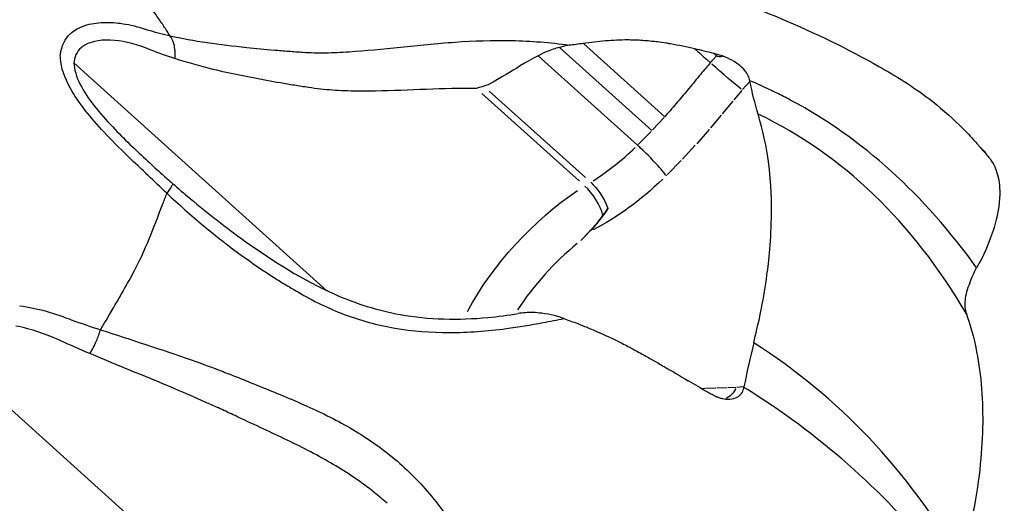
# Model space of a CAD drawing. Units: millimetres. Extents: x 0 to 29700, y 0 to 21000.
# Drawn here: x 7037 to 7101, y 14824 to 14855 of the extents above; entities that cross this region are included whole.
import ezdxf

# ---------------------------------------------------------------- set-up
doc = ezdxf.new("R2010")
doc.units = ezdxf.units.MM
doc.header["$LTSCALE"] = 0.3
doc.layers.add('P001', color=131, linetype='Continuous')

msp = doc.modelspace()

# ---------------------------------------------------------------- linework, layer by layer
at = {"layer": 'P001', "extrusion": (-1.22465e-16, -1, 2.96647e-13)}
for p, q in [((7051.2, 14853.558), (7051.201, 14853.558)), ((7073.761, 14853.747), (7079.067, 14848.97)), ((7057.248, 14853.151), (7057.248, 14853.149)), ((7070.811, 14852.941), (7077.29, 14847.106)), ((7072.202, 14853.494), (7078.234, 14848.063)), ((7082.058, 14852.516), (7082.424, 14852.924)), ((7082.286, 14853.089), (7082.444, 14852.946)), ((7057.034, 14837.617), (7040.532, 14852.475)), ((7047.757, 14852.561), (7047.757, 14852.56)), ((7053.816, 14851.203), (7053.816, 14851.202)), ((7084.597, 14851.255), (7084.143, 14850.749)), ((7084.623, 14851.283), (7084.616, 14851.314)), ((7067.135, 14850.495), (7073.497, 14844.766)), ((7067.625, 14850.646), (7073.891, 14845.003)), ((7084.089, 14850.686), (7083.576, 14850.074)), ((7083.509, 14849.993), (7082.818, 14849.155)), ((7082.741, 14849.062), (7082.049, 14848.236)), ((7078.275, 14848.109), (7079.025, 14848.925)), ((7077.338, 14847.154), (7078.186, 14848.015)), ((7081.965, 14848.138), (7081.151, 14847.203)), ((7081.06, 14847.102), (7080.235, 14846.204)), ((7080.139, 14846.102), (7079.223, 14845.173)), ((7073.599, 14840.896), (7074.145, 14841.45)), ((7055.624, 14812.569), (7031.641, 14834.163)), ((7081.675, 14831.226), (7081.522, 14831.213)), ((7082.397, 14831.254), (7081.721, 14831.228)), ((7083.147, 14831.267), (7082.472, 14831.256)), ((7083.715, 14831.289), (7083.212, 14831.269)), ((7084.213, 14831.346), (7083.767, 14831.293)), ((7084.237, 14831.349), (7084.229, 14831.31)), ((7060.957, 14823.742), (7060.955, 14823.744))]:
    msp.add_line(p, q, dxfattribs=at)
at = {"layer": 'P001', "extrusion": (-5.27614e-29, 4.75066e-29, -1)}
msp.add_ellipse((7062.509, 14805.727), major_axis=(-46.17, -51.277), ratio=0.5, start_param=2.531451, end_param=5.573172, dxfattribs=at)
at = {"layer": 'P001', "extrusion": (-1.2519e-17, 1.38245e-17, -1)}
msp.add_ellipse((7093.141, 14863.378), major_axis=(-10.706, -10.423), ratio=0.115675, start_param=6.086101, end_param=6.275569, dxfattribs=at)
at = {"layer": 'P001', "extrusion": (-2.83358e-16, -2.86972e-16, -1)}
msp.add_ellipse((7082.831, 14851.879), major_axis=(1.511, -1.31), ratio=0.032278, start_param=0.602676, end_param=2.016374, dxfattribs=at)
at = {"layer": 'P001'}
for centre, major_axis, ratio, start_param, end_param in [((7074.384, 14851.491), (-6.873, -7.634), 0.5, 1.065322, 1.422643), ((7073.825, 14843.125), (1.057, -1.698), 0.433013, 0.954963, 2.158799), ((7074.983, 14835.352), (-6.691, -7.431), 0.5, 4.420237, 5.011737)]:
    msp.add_ellipse(centre, major_axis=major_axis, ratio=ratio, start_param=start_param, end_param=end_param, dxfattribs=at)
at = {"layer": 'P001', "extrusion": (2.50104e-29, -4.01842e-29, -1)}
msp.add_ellipse((7074.214, 14843.367), major_axis=(1.057, -1.698), ratio=0.433013, start_param=4.124386, end_param=5.162669, dxfattribs=at)
at = {"layer": 'P001', "extrusion": (1.75871e-29, -1.58355e-29, -1)}
msp.add_ellipse((7075.672, 14850.332), major_axis=(-8.212, -9.12), ratio=0.5, start_param=-1.418496, end_param=-0.927917, dxfattribs=at)
at = {"layer": 'P001', "extrusion": (8.09293e-29, 5.4513e-29, -1)}
msp.add_ellipse((7073.696, 14836.511), major_axis=(-8.03, -8.918), ratio=0.5, start_param=1.123058, end_param=2.043391, dxfattribs=at)
at = {"layer": 'P001', "extrusion": (-2.50104e-29, 4.01842e-29, -1)}
msp.add_ellipse((7074.214, 14843.367), major_axis=(1.057, -1.698), ratio=0.433013, start_param=-1.120517, end_param=-1.084554, dxfattribs=at)
at = {"layer": 'P001', "extrusion": (-2.10903e-29, 8.26809e-29, -1)}
msp.add_ellipse((7062.509, 14805.727), major_axis=(-46.17, -51.277), ratio=0.499999, start_param=1.832302, end_param=1.832338, dxfattribs=at)
at = {"layer": 'P001', "extrusion": (-1.75871e-29, 1.58355e-29, -1)}
msp.add_ellipse((7035.584, 14830.44), major_axis=(-6.691, -7.431), ratio=0.5, start_param=3.731385, end_param=3.731585, dxfattribs=at)
at = {"layer": 'P001', "extrusion": (-1.06873e-17, 1.58588e-17, -1)}
msp.add_ellipse((7082.455, 14832.449), major_axis=(0.158, -1.994), ratio=0.765527, start_param=-0.859618, end_param=-0.28946, dxfattribs=at)
at = {"layer": 'P001'}
for points, knots in [([(7009.057, 14820.885), (7009.045, 14820.911), (7009.017, 14820.963), (7008.933, 14821.117), (7008.898, 14821.181), (7008.807, 14821.346), (7008.746, 14821.454), (7008.616, 14821.681), (7008.555, 14821.787), (7008.417, 14822.028), (7008.338, 14822.166), (7008.132, 14822.538), (7008.002, 14822.781), (7007.537, 14823.688), (7007.228, 14824.377), (7006.717, 14825.708), (7006.497, 14826.341), (7006.132, 14827.546), (7005.98, 14828.123), (7005.457, 14830.469), (7005.257, 14832.27), (7005.284, 14836.145), (7005.563, 14838.235), (7006.753, 14842.869), (7007.861, 14845.417), (7010.713, 14849.975), (7012.471, 14852.053), (7016.706, 14855.823), (7019.315, 14857.481), (7024.594, 14859.656), (7027.288, 14860.305), (7031.282, 14860.585), (7032.587, 14860.562), (7034.885, 14860.339), (7035.88, 14860.182), (7037.198, 14859.889), (7037.537, 14859.807), (7038.071, 14859.668), (7038.266, 14859.615), (7038.678, 14859.495), (7038.901, 14859.426), (7039.342, 14859.284), (7039.558, 14859.212), (7039.983, 14859.059), (7040.203, 14858.975), (7040.63, 14858.807), (7040.841, 14858.72), (7041.205, 14858.563), (7041.361, 14858.493), (7041.642, 14858.368), (7041.762, 14858.314), (7041.955, 14858.23), (7042.036, 14858.195), (7042.266, 14858.1), (7042.413, 14858.04), (7042.464, 14858.021)], [0, 0, 0, 0, 0.056256, 0.056256, 0.101985, 0.101985, 0.170872, 0.170872, 0.216818, 0.216818, 0.267298, 0.267298, 0.352222, 0.352222, 0.580958, 0.580958, 0.781449, 0.781449, 0.961367, 0.961367, 1.504566, 1.504566, 2.130769, 2.130769, 2.943512, 2.943512, 3.743812, 3.743812, 4.644575, 4.644575, 5.459299, 5.459299, 5.85336, 5.85336, 6.155359, 6.155359, 6.260409, 6.260409, 6.321127, 6.321127, 6.391003, 6.391003, 6.460237, 6.460237, 6.532222, 6.532222, 6.604476, 6.604476, 6.658999, 6.658999, 6.719777, 6.719777, 6.774501, 6.774501, 6.858123, 6.858123, 6.858123, 6.858123]), ([(7074.115, 14859.185), (7074.186, 14859.169), (7074.257, 14859.153), (7074.375, 14859.127), (7074.428, 14859.115), (7074.587, 14859.079), (7074.698, 14859.054), (7074.958, 14858.995), (7075.108, 14858.961), (7075.707, 14858.823), (7076.16, 14858.718), (7077.969, 14858.286), (7079.324, 14857.941), (7082.686, 14856.935), (7084.701, 14856.199), (7088.867, 14854.438), (7091.008, 14853.399), (7094.154, 14851.622), (7095.247, 14850.944), (7096.988, 14849.624), (7097.664, 14849.039), (7098.614, 14848.103), (7098.919, 14847.784), (7099.31, 14847.356), (7099.407, 14847.248), (7099.554, 14847.082), (7099.602, 14847.026), (7099.752, 14846.853), (7099.856, 14846.733), (7100.042, 14846.517), (7100.13, 14846.414), (7100.214, 14846.315)], [0, 0, 0, 0, 0.021914, 0.021914, 0.04062, 0.04062, 0.07541, 0.07541, 0.12199, 0.12199, 0.261818, 0.261818, 0.681158, 0.681158, 1.315388, 1.315388, 2.068903, 2.068903, 2.483841, 2.483841, 2.76072, 2.76072, 2.89724, 2.89724, 2.943595, 2.943595, 2.965663, 2.965663, 3.01261, 3.01261, 3.059055, 3.059055, 3.059055, 3.059055]), ([(7046.786, 14854.261), (7046.709, 14854.387), (7046.625, 14854.507), (7046.54, 14854.642), (7046.417, 14854.839), (7046.29, 14855.037), (7046.124, 14855.28), (7045.979, 14855.492), (7045.792, 14855.757), (7045.641, 14855.947), (7045.447, 14856.19), (7045.29, 14856.357), (7045.131, 14856.496)], [-3.723105, -3.723105, -3.723105, -3.723105, -3.514989, -3.514989, -3.514989, -3.212106, -3.212106, -3.212106, -2.947709, -2.947709, -2.947709, -2.60931, -2.60931, -2.60931, -2.60931]), ([(7039.641, 14852.944), (7039.689, 14853.996), (7040.406, 14854.68), (7041.371, 14854.96), (7041.76, 14855.073), (7042.191, 14855.124), (7042.631, 14855.126)], [0.4929657, 0.4929657, 0.4929657, 0.4929657, 0.854231, 0.854231, 0.854231, 1, 1, 1, 1]), ([(7042.631, 14855.126), (7043.048, 14855.128), (7043.459, 14855.092), (7043.894, 14855.014), (7044.14, 14854.97), (7044.402, 14854.912), (7044.664, 14854.841), (7044.843, 14854.793), (7045.001, 14854.745), (7045.179, 14854.687), (7045.201, 14854.68), (7045.223, 14854.672), (7045.248, 14854.664)], [0, 0, 0, 0, 0.5, 0.5, 0.5, 0.7832456, 0.7832456, 0.7832456, 0.9762656, 0.9762656, 0.9762656, 1, 1, 1, 1]), ([(7045.248, 14854.664), (7045.707, 14854.525), (7046.17, 14854.408), (7046.644, 14854.291), (7046.691, 14854.279), (7046.739, 14854.267), (7046.788, 14854.258)], [0.0000008, 0.0000008, 0.0000008, 0.0000008, 0.9088021, 0.9088021, 0.9088021, 0.9998503, 0.9998503, 0.9998503, 0.9998503]), ([(7047.115, 14852.76), (7047.134, 14852.929), (7047.138, 14853.097), (7047.127, 14853.258), (7047.116, 14853.419), (7047.091, 14853.573), (7047.051, 14853.715), (7046.992, 14853.928), (7046.903, 14854.113), (7046.788, 14854.258)], [0, 0, 0, 0, 0.2857143, 0.2857143, 0.2857143, 0.5714286, 0.5714286, 0.5714286, 1, 1, 1, 1]), ([(7046.788, 14854.258), (7048.357, 14853.904), (7050.027, 14853.677), (7051.798, 14853.493), (7052.388, 14853.432), (7052.989, 14853.376), (7053.602, 14853.323), (7053.908, 14853.297), (7054.218, 14853.272), (7054.528, 14853.248), (7054.684, 14853.236), (7054.839, 14853.224), (7054.998, 14853.212), (7055.159, 14853.2), (7055.323, 14853.188), (7055.469, 14853.178)], [0, 0, 0, 0, 0.599632, 0.599632, 0.599632, 0.799509, 0.799509, 0.799509, 0.899448, 0.899448, 0.899448, 0.949417, 0.949417, 0.949417, 1, 1, 1, 1]), ([(7043.168, 14853.946), (7042.428, 14854.015), (7041.73, 14853.932), (7041.237, 14853.637), (7040.899, 14853.435), (7040.658, 14853.135), (7040.569, 14852.741), (7040.55, 14852.657), (7040.536, 14852.567), (7040.532, 14852.475)], [0, 0, 0, 0, 0.2756756, 0.2756756, 0.2756756, 0.4647196, 0.4647196, 0.4647196, 0.5052663, 0.5052663, 0.5052663, 0.5052663]), ([(7055.469, 14853.178), (7055.946, 14853.147), (7056.436, 14853.137), (7056.938, 14853.143), (7057.443, 14853.15), (7057.96, 14853.173), (7058.491, 14853.208), (7059.553, 14853.278), (7060.667, 14853.393), (7061.822, 14853.512), (7062.977, 14853.631), (7064.172, 14853.753), (7065.39, 14853.837), (7066.608, 14853.922), (7067.847, 14853.969), (7069.094, 14853.943)], [0, 0, 0, 0, 0.0996657, 0.0996657, 0.0996657, 0.1997029, 0.1997029, 0.1997029, 0.3997772, 0.3997772, 0.3997772, 0.5998514, 0.5998514, 0.5998514, 0.7999257, 0.7999257, 0.7999257, 0.7999257]), ([(7072.835, 14853.64), (7072.728, 14853.623), (7072.621, 14853.602), (7072.41, 14853.554), (7072.305, 14853.526), (7072.202, 14853.494)], [0.00000354, 0.00000354, 0.00000354, 0.00000354, 0.03437936, 0.03437936, 0.06818219, 0.06818219, 0.06818219, 0.06818219]), ([(7073.753, 14853.746), (7073.589, 14853.726), (7073.435, 14853.706), (7073.132, 14853.665), (7072.984, 14853.644), (7072.835, 14853.64)], [-0.09818088, -0.09818088, -0.09818088, -0.09818088, -0.04863591, -0.04863591, -0.00094313, -0.00094313, -0.00094313, -0.00094313]), ([(7081.024, 14853.404), (7080.523, 14853.513), (7079.969, 14853.627), (7079.351, 14853.733), (7079.273, 14853.747), (7078.936, 14853.802), (7078.779, 14853.822), (7078.468, 14853.861), (7078.349, 14853.875), (7077.918, 14853.921), (7077.593, 14853.947), (7077.202, 14853.964), (7077.138, 14853.967), (7076.927, 14853.974), (7076.798, 14853.977), (7076.17, 14853.979), (7075.71, 14853.953), (7074.967, 14853.892), (7074.724, 14853.869), (7074.234, 14853.812), (7073.988, 14853.78), (7073.753, 14853.746)], [-1.0022555, -1.0022555, -1.0022555, -1.0022555, -0.804655, -0.804655, -0.7745029, -0.7745029, -0.6615084, -0.6615084, -0.5922947, -0.5922947, -0.4113249, -0.4113249, -0.3748988, -0.3748988, -0.3222589, -0.3222589, -0.1568823, -0.1568823, -0.0775018, -0.0775018, -0.0040896, -0.0040896, -0.0040896, -0.0040896]), ([(7042.493, 14847.96), (7041.635, 14848.878), (7040.83, 14849.867), (7040.29, 14850.849), (7039.921, 14851.518), (7039.689, 14852.176), (7039.648, 14852.77), (7039.644, 14852.829), (7039.641, 14852.886), (7039.641, 14852.944)], [-1, -1, -1, -1, -0.7099432, -0.7099432, -0.7099432, -0.512272, -0.512272, -0.512272, -0.4929657, -0.4929657, -0.4929657, -0.4929657]), ([(7070.811, 14852.941), (7069.976, 14852.517), (7069.276, 14852.061), (7068.063, 14851.327), (7067.585, 14851.046), (7067.276, 14850.96)], [0.0002192, 0.0002192, 0.0002192, 0.0002192, 0.2817321, 0.2817321, 0.6290623, 0.6290623, 0.6290623, 0.6290623]), ([(7072.202, 14853.494), (7071.924, 14853.422), (7071.647, 14853.328), (7071.186, 14853.135), (7070.995, 14853.043), (7070.811, 14852.941)], [0.0000645, 0.0000645, 0.0000645, 0.0000645, 0.088378, 0.088378, 0.1519285, 0.1519285, 0.1519285, 0.1519285]), ([(7082.275, 14853.095), (7082.066, 14853.146), (7081.854, 14853.199), (7081.442, 14853.302), (7081.235, 14853.352), (7081.031, 14853.401)], [-0.1448084, -0.1448084, -0.1448084, -0.1448084, -0.072171, -0.072171, -0.0013245, -0.0013245, -0.0013245, -0.0013245]), ([(7082.88, 14852.914), (7082.777, 14852.945), (7082.675, 14852.975), (7082.478, 14853.033), (7082.382, 14853.061), (7082.286, 14853.089)], [-0.07084181, -0.07084181, -0.07084181, -0.07084181, -0.0360117, -0.0360117, -0.00313086, -0.00313086, -0.00313086, -0.00313086]), ([(7084.616, 14851.314), (7084.602, 14851.43), (7084.569, 14851.541), (7084.463, 14851.764), (7084.384, 14851.879), (7084.17, 14852.125), (7084.032, 14852.253), (7083.697, 14852.507), (7083.502, 14852.628), (7083.225, 14852.768), (7083.15, 14852.803), (7083.011, 14852.864), (7082.946, 14852.889), (7082.88, 14852.914)], [0.0001498, 0.0001498, 0.0001498, 0.0001498, 0.0555549, 0.0555549, 0.1158446, 0.1158446, 0.1855016, 0.1855016, 0.2643354, 0.2643354, 0.2930803, 0.2930803, 0.3179083, 0.3179083, 0.3179083, 0.3179083]), ([(7040.532, 14852.475), (7040.534, 14852.055), (7040.687, 14851.574), (7040.944, 14851.073), (7041.41, 14850.165), (7042.202, 14849.214), (7043.059, 14848.301)], [-0.5052663, -0.5052663, -0.5052663, -0.5052663, -0.3254414, -0.3254414, -0.3254414, 0, 0, 0, 0]), ([(7066.781, 14850.813), (7066.391, 14850.816), (7066, 14850.815), (7065.609, 14850.809), (7064.489, 14850.794), (7063.368, 14850.745), (7062.261, 14850.703), (7061.153, 14850.661), (7060.058, 14850.625), (7058.984, 14850.639), (7058.447, 14850.646), (7057.915, 14850.665), (7057.39, 14850.703), (7056.865, 14850.74), (7056.345, 14850.795), (7055.833, 14850.874), (7055.678, 14850.898), (7055.523, 14850.922), (7055.369, 14850.947), (7055.215, 14850.971), (7055.062, 14850.995), (7054.909, 14851.02), (7054.603, 14851.069), (7054.3, 14851.12), (7053.998, 14851.171), (7053.395, 14851.274), (7052.798, 14851.383), (7052.21, 14851.497), (7050.444, 14851.84), (7048.748, 14852.233), (7047.115, 14852.76)], [0.0000127, 0.0000127, 0.0000127, 0.0000127, 0.0547199, 0.0547199, 0.0547199, 0.211659, 0.211659, 0.211659, 0.3685982, 0.3685982, 0.3685982, 0.4470678, 0.4470678, 0.4470678, 0.5255374, 0.5255374, 0.5255374, 0.5492605, 0.5492605, 0.5492605, 0.5729836, 0.5729836, 0.5729836, 0.6204299, 0.6204299, 0.6204299, 0.7153224, 0.7153224, 0.7153224, 1, 1, 1, 1]), ([(7079.91, 14849.941), (7079.643, 14849.636), (7079.383, 14849.319), (7079.111, 14849.018), (7079.096, 14849.002), (7079.082, 14848.986), (7079.067, 14848.97)], [-1, -1, -1, -1, -0.0503854, -0.0503854, -0.0503854, -0.0002062, -0.0002062, -0.0002062, -0.0002062]), ([(7084.873, 14834.219), (7084.999, 14834.782), (7085.145, 14835.279), (7085.517, 14837.202), (7085.636, 14837.916), (7085.859, 14839.544), (7086.011, 14840.918), (7086.036, 14843.305), (7086.034, 14844.52), (7085.612, 14847.648), (7085.317, 14848.55), (7085.162, 14849.144)], [-3.308735, -3.308735, -3.308735, -3.308735, -2.203825, -2.203825, -1.521023, -1.521023, -0.636797, -0.636797, -0.324088, -0.324088, -0.000165, -0.000165, -0.000165, -0.000165]), ([(7045.069, 14845.43), (7044.747, 14845.723), (7044.369, 14846.083), (7044.027, 14846.419), (7043.508, 14846.928), (7042.987, 14847.431), (7042.493, 14847.96)], [-1, -1, -1, -1, -0.6025902, -0.6025902, -0.6025902, 0, 0, 0, 0]), ([(7079.172, 14845.121), (7079.057, 14845.28), (7078.87, 14845.504), (7078.641, 14845.757), (7078.442, 14845.976), (7078.212, 14846.218), (7077.977, 14846.452), (7077.812, 14846.617), (7077.645, 14846.779), (7077.486, 14846.927), (7077.419, 14846.989), (7077.354, 14847.049), (7077.29, 14847.106)], [-0.6244454, -0.6244454, -0.6244454, -0.6244454, -0.5090729, -0.5090729, -0.5090729, -0.4092028, -0.4092028, -0.4092028, -0.3389098, -0.3389098, -0.3389098, -0.3093454, -0.3093454, -0.3093454, -0.3093454]), ([(7099.603, 14847.026), (7099.603, 14847.025), (7099.603, 14847.025), (7099.616, 14847.012), (7099.631, 14846.996), (7099.669, 14846.958), (7099.692, 14846.935), (7099.759, 14846.867), (7099.806, 14846.82), (7099.884, 14846.737), (7099.917, 14846.702), (7099.95, 14846.665)], [0.11601377, 0.11601377, 0.11601377, 0.11601377, 0.11637662, 0.11637662, 0.12650291, 0.12650291, 0.13879081, 0.13879081, 0.16105964, 0.16105964, 0.17699352, 0.17699352, 0.17699352, 0.17699352]), ([(7100.214, 14846.314), (7100.408, 14846.083), (7100.802, 14845.517), (7100.939, 14844.05), (7100.947, 14843.371), (7100.63, 14841.969), (7100.486, 14841.498), (7099.864, 14839.848), (7099.598, 14839.493), (7099.413, 14839.106)], [-0.6281848, -0.6281848, -0.6281848, -0.6281848, -0.3282139, -0.3282139, -0.2031363, -0.2031363, -0.143406, -0.143406, -0.000092, -0.000092, -0.000092, -0.000092]), ([(7046.589, 14843.973), (7046.164, 14844.37), (7045.771, 14844.745), (7045.371, 14845.133), (7045.268, 14845.232), (7045.168, 14845.331), (7045.069, 14845.43)], [-0.9998435, -0.9998435, -0.9998435, -0.9998435, -0.203484, -0.203484, -0.203484, 0, 0, 0, 0]), ([(7046.962, 14844.615), (7046.973, 14844.606), (7046.972, 14844.582), (7046.958, 14844.546), (7046.944, 14844.505), (7046.914, 14844.449), (7046.871, 14844.378), (7046.806, 14844.272), (7046.71, 14844.133), (7046.589, 14843.973)], [0.0263611, 0.0263611, 0.0263611, 0.0263611, 0.2857143, 0.2857143, 0.2857143, 0.5714286, 0.5714286, 0.5714286, 1, 1, 1, 1]), ([(7046.962, 14844.616), (7047.338, 14844.285), (7047.719, 14843.957), (7049.257, 14842.663), (7050.45, 14841.729), (7053.537, 14839.539), (7055.481, 14838.295), (7058.918, 14836.776), (7060.352, 14836.329), (7063.677, 14835.728), (7065.625, 14835.689), (7068.196, 14835.932), (7068.853, 14836.019), (7069.505, 14836.126)], [0, 0, 0, 0, 0.151024, 0.151024, 0.604567, 0.604567, 1.286614, 1.286614, 1.736908, 1.736908, 2.313256, 2.313256, 2.511642, 2.511642, 2.511642, 2.511642]), ([(7042.263, 14835.063), (7042.374, 14835.252), (7042.497, 14835.462), (7042.626, 14835.681), (7042.926, 14836.188), (7043.255, 14836.751), (7043.639, 14837.418), (7043.901, 14837.875), (7044.173, 14838.36), (7044.375, 14838.735), (7044.727, 14839.392), (7044.958, 14839.879), (7045.207, 14840.456), (7045.508, 14841.154), (7045.826, 14841.956), (7046.074, 14842.611), (7046.198, 14842.939), (7046.309, 14843.229), (7046.395, 14843.456), (7046.445, 14843.589), (7046.485, 14843.699), (7046.517, 14843.785), (7046.537, 14843.84), (7046.558, 14843.894), (7046.58, 14843.954), (7046.583, 14843.96), (7046.585, 14843.966), (7046.589, 14843.973)], [-3.358651, -3.358651, -3.358651, -3.358651, -3.190586, -3.190586, -3.190586, -2.802524, -2.802524, -2.802524, -2.537191, -2.537191, -2.537191, -2.07347, -2.07347, -2.07347, -1.512938, -1.512938, -1.512938, -1.232671, -1.232671, -1.232671, -1.06765, -1.06765, -1.06765, -0.963831, -0.963831, -0.963831, -0.952408, -0.952408, -0.952408, -0.952408]), ([(7046.589, 14843.973), (7048.137, 14842.528), (7049.785, 14841.135), (7051.534, 14839.869), (7052.118, 14839.447), (7052.712, 14839.039), (7053.318, 14838.645), (7053.621, 14838.449), (7053.928, 14838.256), (7054.235, 14838.068), (7054.389, 14837.974), (7054.543, 14837.881), (7054.7, 14837.788), (7054.859, 14837.693), (7055.022, 14837.599), (7055.167, 14837.514)], [0, 0, 0, 0, 0.599632, 0.599632, 0.599632, 0.799509, 0.799509, 0.799509, 0.899448, 0.899448, 0.899448, 0.949417, 0.949417, 0.949417, 1, 1, 1, 1]), ([(7075.036, 14842.518), (7075.063, 14842.558), (7075.088, 14842.59), (7075.15, 14842.674), (7075.18, 14842.716), (7075.243, 14842.807), (7075.303, 14842.894), (7075.358, 14842.978)], [0.00000421, 0.00000421, 0.00000421, 0.00000421, 0.01483636, 0.01483636, 0.02886338, 0.02886338, 0.05403807, 0.05403807, 0.05403807, 0.05403807]), ([(7098.961, 14838.111), (7099.019, 14838.274), (7099.087, 14838.441), (7099.238, 14838.774), (7099.321, 14838.94), (7099.413, 14839.106)], [-0.1237281, -0.1237281, -0.1237281, -0.1237281, -0.0612754, -0.0612754, 0, 0, 0, 0]), ([(7055.167, 14837.514), (7055.639, 14837.236), (7056.123, 14836.975), (7056.621, 14836.733), (7057.121, 14836.491), (7057.634, 14836.269), (7058.16, 14836.071), (7059.213, 14835.674), (7060.319, 14835.372), (7061.468, 14835.174), (7062.617, 14834.976), (7063.808, 14834.883), (7065.024, 14834.884), (7066.24, 14834.885), (7067.48, 14834.979), (7068.731, 14835.146)], [0, 0, 0, 0, 0.0996657, 0.0996657, 0.0996657, 0.1997029, 0.1997029, 0.1997029, 0.3997772, 0.3997772, 0.3997772, 0.5998514, 0.5998514, 0.5998514, 0.7999257, 0.7999257, 0.7999257, 0.7999257]), ([(7098.96, 14838.11), (7098.793, 14837.724), (7098.691, 14837.35), (7098.622, 14836.676), (7098.649, 14836.372), (7098.742, 14836.111)], [-0.3096965, -0.3096965, -0.3096965, -0.3096965, -0.1513704, -0.1513704, 0, 0, 0, 0]), ([(7036.991, 14836.633), (7037.58, 14836.556), (7038.151, 14836.432), (7038.712, 14836.279), (7039.08, 14836.178), (7039.451, 14836.055), (7039.806, 14835.922), (7039.991, 14835.853), (7040.158, 14835.794), (7040.352, 14835.714)], [0, 0, 0, 0, 0.5, 0.5, 0.5, 0.828254, 0.828254, 0.828254, 1, 1, 1, 1]), ([(7071.864, 14835.997), (7071.589, 14836.058), (7071.314, 14836.107), (7070.858, 14836.166), (7070.669, 14836.183), (7070.487, 14836.192)], [0.0000645, 0.0000645, 0.0000645, 0.0000645, 0.088378, 0.088378, 0.1519285, 0.1519285, 0.1519285, 0.1519285]), ([(7072.491, 14835.802), (7072.385, 14835.839), (7072.279, 14835.874), (7072.07, 14835.939), (7071.966, 14835.969), (7071.864, 14835.997)], [0.00000354, 0.00000354, 0.00000354, 0.00000354, 0.03437936, 0.03437936, 0.06818219, 0.06818219, 0.06818219, 0.06818219]), ([(7072.491, 14835.802), (7072.638, 14835.741), (7072.785, 14835.689), (7073.085, 14835.581), (7073.238, 14835.526), (7073.4, 14835.466)], [-0.09915322, -0.09915322, -0.09915322, -0.09915322, -0.05143275, -0.05143275, -0.00188192, -0.00188192, -0.00188192, -0.00188192]), ([(7098.742, 14836.111), (7098.965, 14835.394), (7099.1, 14835.121), (7099.515, 14833.147), (7099.632, 14832.352), (7099.859, 14829.875), (7099.837, 14828.143), (7099.55, 14825.313), (7099.4, 14824.28), (7098.89, 14821.595), (7098.653, 14820.796), (7098.429, 14819.904)], [0.000003, 0.000003, 0.000003, 0.000003, 0.406221, 0.406221, 0.657467, 0.657467, 1.162086, 1.162086, 1.438304, 1.438304, 1.853182, 1.853182, 1.853182, 1.853182]), ([(7041.566, 14833.512), (7041.639, 14833.625), (7041.714, 14833.753), (7041.786, 14833.893), (7041.859, 14834.032), (7041.93, 14834.183), (7041.997, 14834.339), (7042.097, 14834.573), (7042.188, 14834.821), (7042.263, 14835.063)], [0, 0, 0, 0, 0.2857143, 0.2857143, 0.2857143, 0.5714286, 0.5714286, 0.5714286, 1, 1, 1, 1]), ([(7042.263, 14835.063), (7044.204, 14834.426), (7046.222, 14833.796), (7048.239, 14833.081), (7048.911, 14832.842), (7049.583, 14832.595), (7050.255, 14832.337), (7050.591, 14832.208), (7050.927, 14832.076), (7051.261, 14831.942), (7051.428, 14831.876), (7051.595, 14831.808), (7051.763, 14831.739), (7051.934, 14831.668), (7052.107, 14831.596), (7052.263, 14831.533)], [0, 0, 0, 0, 0.599632, 0.599632, 0.599632, 0.799509, 0.799509, 0.799509, 0.899448, 0.899448, 0.899448, 0.949417, 0.949417, 0.949417, 1, 1, 1, 1]), ([(7073.4, 14835.466), (7073.633, 14835.373), (7073.876, 14835.273), (7074.361, 14835.071), (7074.602, 14834.969), (7075.338, 14834.648), (7075.792, 14834.426), (7076.415, 14834.112), (7076.543, 14834.047), (7076.752, 14833.939), (7076.815, 14833.906), (7077.203, 14833.698), (7077.524, 14833.522), (7077.952, 14833.282), (7078.07, 14833.215), (7078.379, 14833.039), (7078.535, 14832.947), (7078.869, 14832.755), (7078.947, 14832.711), (7079.56, 14832.356), (7080.107, 14832.032), (7080.606, 14831.733)], [-0.8863278, -0.8863278, -0.8863278, -0.8863278, -0.8212413, -0.8212413, -0.7508345, -0.7508345, -0.6041537, -0.6041537, -0.5574072, -0.5574072, -0.5249925, -0.5249925, -0.3643177, -0.3643177, -0.3028405, -0.3028405, -0.2023581, -0.2023581, -0.1755616, -0.1755616, -0.0002379, -0.0002379, -0.0002379, -0.0002379]), ([(7060.954, 14823.744), (7060.683, 14823.989), (7060.403, 14824.226), (7060.114, 14824.457), (7059.285, 14825.12), (7058.387, 14825.723), (7057.436, 14826.283), (7056.485, 14826.844), (7055.481, 14827.36), (7054.446, 14827.861), (7053.928, 14828.111), (7053.403, 14828.358), (7052.874, 14828.604), (7052.345, 14828.851), (7051.812, 14829.099), (7051.28, 14829.351), (7051.119, 14829.427), (7050.958, 14829.503), (7050.797, 14829.578), (7050.636, 14829.654), (7050.474, 14829.728), (7050.313, 14829.803), (7049.99, 14829.951), (7049.667, 14830.097), (7049.343, 14830.242), (7048.695, 14830.531), (7048.045, 14830.814), (7047.394, 14831.091), (7045.44, 14831.923), (7043.48, 14832.701), (7041.566, 14833.512)], [0.000197, 0.000197, 0.000197, 0.000197, 0.0547199, 0.0547199, 0.0547199, 0.211659, 0.211659, 0.211659, 0.3685982, 0.3685982, 0.3685982, 0.4470678, 0.4470678, 0.4470678, 0.5255374, 0.5255374, 0.5255374, 0.5492605, 0.5492605, 0.5492605, 0.5729836, 0.5729836, 0.5729836, 0.6204299, 0.6204299, 0.6204299, 0.7153224, 0.7153224, 0.7153224, 1, 1, 1, 1]), ([(7080.61, 14831.73), (7080.814, 14831.614), (7081.021, 14831.496), (7081.431, 14831.26), (7081.641, 14831.139), (7081.848, 14831.02)], [-0.1433406, -0.1433406, -0.1433406, -0.1433406, -0.0722441, -0.0722441, 0, 0, 0, 0]), ([(7052.263, 14831.533), (7052.77, 14831.327), (7053.282, 14831.122), (7053.795, 14830.912), (7054.31, 14830.701), (7054.826, 14830.486), (7055.339, 14830.261), (7056.366, 14829.811), (7057.382, 14829.322), (7058.357, 14828.766), (7059.331, 14828.21), (7060.266, 14827.588), (7061.14, 14826.885), (7062.015, 14826.183), (7062.83, 14825.401), (7063.578, 14824.532)], [0, 0, 0, 0, 0.0996657, 0.0996657, 0.0996657, 0.1997029, 0.1997029, 0.1997029, 0.3997772, 0.3997772, 0.3997772, 0.5998514, 0.5998514, 0.5998514, 0.7999257, 0.7999257, 0.7999257, 0.7999257]), ([(7082.451, 14830.7), (7082.515, 14830.674), (7082.58, 14830.65), (7082.719, 14830.607), (7082.793, 14830.588), (7083.073, 14830.532), (7083.272, 14830.525), (7083.613, 14830.583), (7083.756, 14830.639), (7083.978, 14830.792), (7084.06, 14830.88), (7084.18, 14831.084), (7084.217, 14831.195), (7084.231, 14831.309)], [0, 0, 0, 0, 0.0215782, 0.0215782, 0.0464614, 0.0464614, 0.1155623, 0.1155623, 0.1763465, 0.1763465, 0.2293092, 0.2293092, 0.280606, 0.280606, 0.280606, 0.280606]), ([(7081.858, 14831.013), (7081.956, 14830.961), (7082.055, 14830.909), (7082.252, 14830.805), (7082.351, 14830.753), (7082.45, 14830.7)], [-0.0690854, -0.0690854, -0.0690854, -0.0690854, -0.03522331, -0.03522331, -0.00109388, -0.00109388, -0.00109388, -0.00109388]), ([(7045.068, 14806.1), (7044.796, 14806.345), (7044.531, 14806.599), (7044.271, 14806.861), (7043.525, 14807.617), (7042.831, 14808.446), (7042.175, 14809.334), (7041.518, 14810.221), (7040.899, 14811.166), (7040.293, 14812.143), (7039.99, 14812.632), (7039.69, 14813.128), (7039.389, 14813.628), (7039.089, 14814.129), (7038.787, 14814.632), (7038.48, 14815.135), (7038.388, 14815.287), (7038.295, 14815.44), (7038.204, 14815.592), (7038.112, 14815.745), (7038.021, 14815.897), (7037.93, 14816.05), (7037.749, 14816.356), (7037.57, 14816.662), (7037.392, 14816.969), (7037.037, 14817.583), (7036.687, 14818.2), (7036.343, 14818.819), (7035.312, 14820.675), (7034.333, 14822.543), (7033.327, 14824.362)], [0.0001971, 0.0001971, 0.0001971, 0.0001971, 0.0547199, 0.0547199, 0.0547199, 0.211659, 0.211659, 0.211659, 0.3685982, 0.3685982, 0.3685982, 0.4470678, 0.4470678, 0.4470678, 0.5255374, 0.5255374, 0.5255374, 0.5492605, 0.5492605, 0.5492605, 0.5729836, 0.5729836, 0.5729836, 0.6204299, 0.6204299, 0.6204299, 0.7153224, 0.7153224, 0.7153224, 1, 1, 1, 1])]:
    msp.add_open_spline(points, degree=3, knots=knots, dxfattribs=at)
for points in [[(7046.592, 14854.303), (7046.592, 14854.303), (7046.592, 14854.303), (7046.592, 14854.303)], [(7039.808, 14853.697), (7039.808, 14853.697), (7039.808, 14853.697), (7039.808, 14853.697)], [(7045.499, 14853.343), (7044.705, 14853.664), (7043.905, 14853.878), (7043.168, 14853.946)], [(7069.094, 14853.943), (7070.341, 14853.917), (7071.594, 14853.819), (7072.835, 14853.64)], [(7047.115, 14852.76), (7046.565, 14852.935), (7046.032, 14853.138), (7045.499, 14853.343)], [(7081.024, 14853.404), (7081.026, 14853.403), (7081.028, 14853.402), (7081.031, 14853.401)], [(7082.275, 14853.095), (7082.279, 14853.093), (7082.282, 14853.091), (7082.286, 14853.089)], [(7082.038, 14852.493), (7081.941, 14852.379), (7081.844, 14852.264), (7081.749, 14852.147)], [(7081.749, 14852.147), (7081.636, 14852.015), (7081.525, 14851.881), (7081.414, 14851.748)], [(7086.486, 14850.459), (7085.873, 14850.764), (7085.25, 14851.049), (7084.616, 14851.314)], [(7085.162, 14849.144), (7084.946, 14849.844), (7084.77, 14850.576), (7084.623, 14851.283)], [(7080.645, 14850.816), (7080.4, 14850.525), (7080.158, 14850.231), (7079.91, 14849.941)], [(7087.344, 14850.016), (7087.06, 14850.169), (7086.774, 14850.316), (7086.486, 14850.459)], [(7099.413, 14839.106), (7095.977, 14843.909), (7091.954, 14847.545), (7087.344, 14850.016)], [(7098.742, 14836.111), (7095.213, 14842.128), (7090.687, 14846.472), (7085.165, 14849.143)], [(7043.059, 14848.301), (7043.782, 14847.53), (7044.572, 14846.788), (7045.358, 14846.062)], [(7099.946, 14846.661), (7099.987, 14846.616), (7100.019, 14846.562), (7100.053, 14846.51)], [(7045.358, 14846.062), (7045.663, 14845.781), (7045.968, 14845.5), (7046.276, 14845.221)], [(7046.958, 14844.618), (7046.959, 14844.617), (7046.961, 14844.616), (7046.962, 14844.615)], [(7075.358, 14842.978), (7074.992, 14842.421), (7074.581, 14841.893), (7074.145, 14841.45)], [(7073.599, 14840.896), (7074.074, 14841.378), (7074.606, 14841.943), (7075.036, 14842.518)], [(7049.014, 14841.831), (7049.013, 14841.83), (7049.012, 14841.829), (7049.011, 14841.828)], [(7040.352, 14835.714), (7040.978, 14835.49), (7041.614, 14835.279), (7042.263, 14835.063)], [(7070.487, 14836.192), (7070.135, 14836.203), (7069.806, 14836.175), (7069.503, 14836.126)], [(7071.127, 14835.537), (7071.582, 14835.622), (7072.037, 14835.711), (7072.491, 14835.802)], [(7039.669, 14834.343), (7038.737, 14834.77), (7037.756, 14835.117), (7036.75, 14835.307)], [(7068.731, 14835.146), (7069.527, 14835.252), (7070.328, 14835.387), (7071.127, 14835.537)], [(7084.873, 14834.219), (7084.626, 14833.231), (7084.416, 14832.259), (7084.237, 14831.349)], [(7098.429, 14819.904), (7094.899, 14825.932), (7090.381, 14830.704), (7084.873, 14834.219)], [(7080.606, 14831.733), (7080.607, 14831.732), (7080.608, 14831.731), (7080.61, 14831.73)], [(7086.093, 14830.103), (7085.483, 14830.518), (7084.864, 14830.919), (7084.235, 14831.307)], [(7081.848, 14831.02), (7081.851, 14831.017), (7081.855, 14831.015), (7081.858, 14831.013)], [(7082.451, 14830.7), (7082.451, 14830.7), (7082.45, 14830.7), (7082.45, 14830.7)], [(7086.947, 14829.51), (7086.665, 14829.71), (7086.38, 14829.908), (7086.093, 14830.103)], [(7098.791, 14817.704), (7095.4, 14822.374), (7091.452, 14826.309), (7086.947, 14829.51)], [(7063.578, 14824.532), (7064.325, 14823.664), (7065.006, 14822.708), (7065.642, 14821.697)], [(7060.956, 14823.742), (7060.956, 14823.743), (7060.955, 14823.744), (7060.954, 14823.744)]]:
    msp.add_open_spline(points, degree=3, dxfattribs=at)
at = {"layer": 'P001', "extrusion": (9.68617e-10, 1.07663e-09, -1)}
msp.add_open_spline([(7081.031, 14853.401), (7081.173, 14853.271), (7081.253, 14853.201), (7081.644, 14852.847), (7081.667, 14852.826), (7081.826, 14852.683), (7081.865, 14852.648), (7081.97, 14852.554), (7081.999, 14852.527), (7082.038, 14852.493)], degree=3, knots=[0.0010204, 0.0010204, 0.0010204, 0.0010204, 0.0684864, 0.0684864, 0.0960013, 0.0960013, 0.1059057, 0.1059057, 0.1184406, 0.1184406, 0.1184406, 0.1184406], dxfattribs=at)
at = {"layer": 'P001', "extrusion": (-1.30796e-10, 1.06088e-10, -1)}
msp.add_open_spline([(7081.414, 14851.748), (7081.16, 14851.435), (7080.902, 14851.126), (7080.645, 14850.816)], degree=3, dxfattribs=at)
at = {"layer": 'P001', "extrusion": (-2.25658e-09, 7.6364e-09, 1)}
msp.add_open_spline([(7067.276, 14850.96), (7067.142, 14850.92), (7066.959, 14850.866), (7066.888, 14850.845), (7066.851, 14850.834), (7066.826, 14850.827), (7066.781, 14850.813)], degree=3, knots=[0, 0, 0, 0, 0.664713, 0.664713, 0.664713, 1, 1, 1, 1], dxfattribs=at)
at = {"layer": 'P001', "extrusion": (-1.02633e-10, -1.18792e-10, -1)}
msp.add_open_spline([(7046.276, 14845.221), (7046.501, 14845.018), (7046.728, 14844.816), (7046.958, 14844.618)], degree=3, dxfattribs=at)
at = {"layer": 'P001', "extrusion": (1.06085e-10, 2.39935e-10, -1)}
msp.add_open_spline([(7041.566, 14833.512), (7040.927, 14833.787), (7040.298, 14834.064), (7039.669, 14834.343)], degree=3, dxfattribs=at)

doc.saveas('drawing.dxf')
